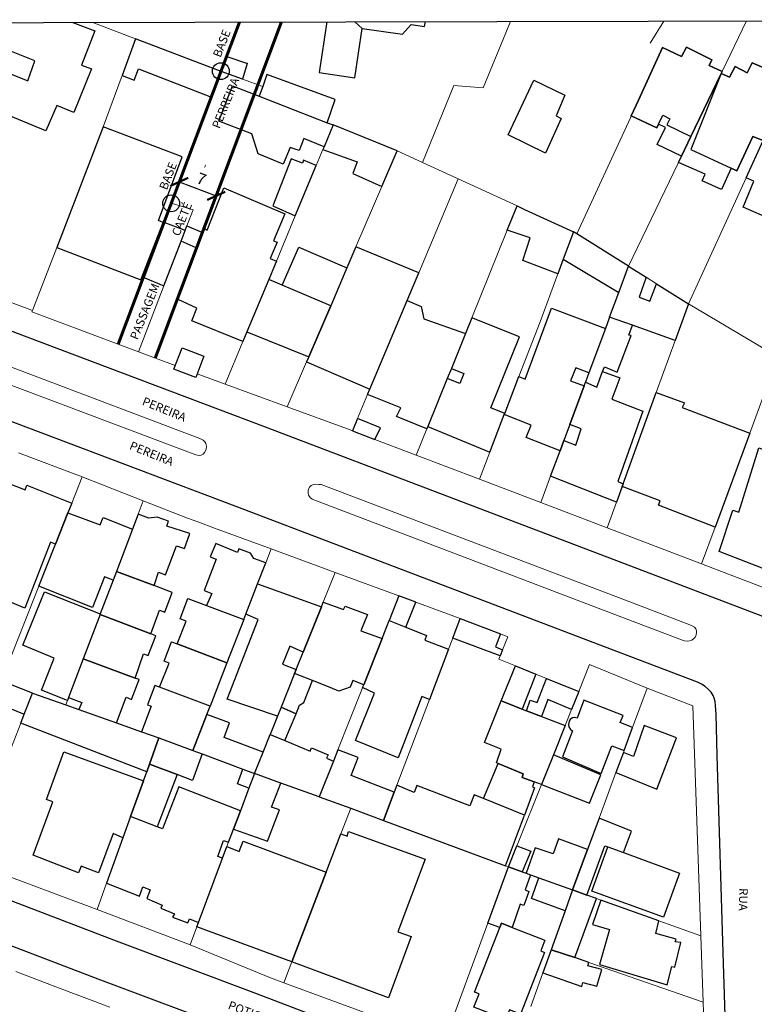
# Model space of a CAD drawing. Units: millimetres. Extents: x 273493 to 276018, y 1666015 to 1668800.
# Drawn here: x 274720 to 274851, y 1668615 to 1668789 of the extents above; entities that cross this region are included whole.
import ezdxf

# ---------------------------------------------------------------- set-up
doc = ezdxf.new("R2010")
doc.units = ezdxf.units.MM
doc.header["$MEASUREMENT"] = 0
doc.header["$PDMODE"] = 2
doc.header["$PDSIZE"] = 2
for name, color, linetype in [('_cotas', 7, 'Continuous'), ('_textos', 7, 'Continuous'), ('Edificacoes', 2, 'Continuous'), ('Topon_de_Vias', 7, 'Continuous')]:
    doc.layers.add(name, color=color, linetype=linetype)
for name, color, linetype, lineweight in [('_traçado viário outros', 7, 'Continuous', 60), ('Cerca', 8, 'Cerca', 20), ('Muro_Grade', 8, 'Continuous', 20), ('Pavimentacao_Nao_Asfaltica_Mfio', 10, 'Continuous', 30), ('Separ_Fisico_Canteiro_Mureta', 10, 'Continuous', 15)]:
    doc.layers.add(name, color=color, linetype=linetype, lineweight=lineweight)
doc.layers.add('Malha', color=7, linetype='Continuous', plot=False)
doc.styles.add('Arial', font='arial.ttf', dxfattribs={"height": 1.5})
doc.styles.get("Standard").update_dxf_attribs({"font": 'arial.ttf'})
doc.linetypes.add('Cerca', pattern='A,10,0,["X",Standard,S=1,R=0,X=0,Y=-0.5],0.1', length=10.1)
doc.dimstyles.new('AEROS UPV', dxfattribs={"dimtxt": 2, "dimasz": 2.5, "dimexe": 1.25, "dimexo": 0.625, "dimtad": 1, "dimdsep": 46, "dimtxsty": 'Standard', "dimblk": 'ARCHTICK', "dimcen": 2.5, "dimadec": 0, "dimazin": 0, "dimtfac": 1, "dimtmove": 0, "dimatfit": 3, "dimfxl": 1, "dimtzin": 0, "dimarcsym": 0})

# ---------------------------------------------------------------- blocks, each defined once
blk = doc.blocks.new('_ArchTick')
at = {"color": 0, "linetype": 'Continuous', "const_width": 0.15}
blk.add_lwpolyline([(-0.5, -0.5), (0.5, 0.5)], dxfattribs=at)
blk = doc.blocks.new('*D426')
at = {"layer": '_cotas', "color": 0, "lineweight": -2, "transparency": 16777216}
for p, q in [((274749.09, 1668761.75), (274748.25, 1668759.52)), ((274748.69, 1668760.69), (274755.24, 1668758.22)), ((274755.64, 1668759.29), (274754.8, 1668757.05))]:
    blk.add_line(p, q, dxfattribs=at)
at = {"layer": 'Defpoints', "color": 0, "transparency": 16777216}
for p in [(274749.31, 1668762.34), (274755.86, 1668759.87), (274755.24, 1668758.22)]:
    blk.add_point(p, dxfattribs=at)
at = {"layer": '_cotas', "color": 0, "lineweight": -2, "transparency": 16777216, "xscale": 2.5, "yscale": 2.5, "zscale": 2.5}
for p, rotation in [((274748.69, 1668760.69), 159.3795497804582), ((274755.24, 1668758.22), 339.3795497804583)]:
    blk.add_blockref('_ArchTick', p, dxfattribs=dict(at, rotation=rotation))
at = {"layer": '_cotas', "color": 0, "transparency": 16777216, "insert": (274752.54, 1668760.97), "char_height": 2, "attachment_point": 5, "rotation": 339.3795}
blk.add_mtext('7', dxfattribs=at)

msp = doc.modelspace()

# ---------------------------------------------------------------- linework, layer by layer
at = {"layer": '_textos'}
for centre in [(274756.071, 1668780.302), (274747.264, 1668756.897)]:
    msp.add_circle(centre, 1.5, dxfattribs=at)
at = {"layer": '_traçado viário outros'}
for p, q in [((274759.344, 1668789), (274737.881, 1668731.962)), ((274766.829, 1668789.018), (274744.433, 1668729.497))]:
    msp.add_line(p, q, dxfattribs=at)
at = {"layer": 'Cerca', "flags": 128}
for points in [[(274747.998, 1668728.184), (274741.459, 1668730.626), (274722.61, 1668737.664)], [(274751.881, 1668726.734), (274756.829, 1668724.887), (274767.817, 1668720.861), (274778.983, 1668716.771), (274779.379, 1668716.62), (274779.683, 1668716.505), (274783.365, 1668715.103), (274790.692, 1668712.313), (274801.883, 1668708.052), (274812.771, 1668703.907), (274824.514, 1668699.436), (274841.232, 1668693.07), (274859.094, 1668686.206), (274870.254, 1668681.917), (274870.463, 1668681.836)], [(274776.33, 1668691.537), (274787.622, 1668687.385)]]:
    msp.add_lwpolyline(points, dxfattribs=at)
at = {"layer": 'Edificacoes', "flags": 128}
for points in [[(274729.838, 1668788.933), (274733.728, 1668787.433), (274731.379, 1668781.344), (274733.134, 1668780.688), (274730.005, 1668772.991), (274727.013, 1668774.204), (274725.088, 1668769.714), (274707.316, 1668777.038), (274709.775, 1668783.401), (274721.843, 1668778.592), (274723.099, 1668782.156), (274716.846, 1668784.616), (274718.145, 1668787.643), (274716.342, 1668788.38), (274716.55, 1668788.902)], [(274774.854, 1668789.036), (274773.516, 1668780.086), (274779.816, 1668779.145), (274781.12, 1668787.872), (274779.814, 1668789.047)], [(274779.814, 1668789.047), (274781.12, 1668787.872)], [(274781.12, 1668787.872), (274788.24, 1668786.825), (274789.77, 1668788.575), (274792.171, 1668788.211), (274792.3, 1668789.076)]]:
    msp.add_lwpolyline(points, dxfattribs=at)
for points in [[(274756.12, 1668780.234), (274740.963, 1668786.044), (274738.597, 1668779.558), (274740.703, 1668778.721), (274741.493, 1668780.702), (274754.405, 1668775.704)], [(274837.655, 1668765.233), (274833.389, 1668767.327), (274834.86, 1668770.328), (274833.609, 1668770.898), (274833.299, 1668770.248), (274828.787, 1668772.419), (274830.058, 1668775.18), (274834.34, 1668784.483), (274837.681, 1668782.903), (274838.581, 1668784.553), (274843.053, 1668782.292), (274842.583, 1668781.312), (274844.872, 1668780.231), (274844.697, 1668779.909), (274839.332, 1668768.717)], [(274844.697, 1668779.909), (274844.872, 1668780.231), (274842.583, 1668781.312), (274843.053, 1668782.292), (274838.581, 1668784.553), (274837.681, 1668782.903), (274834.34, 1668784.483), (274830.058, 1668775.18), (274828.787, 1668772.419), (274833.299, 1668770.248), (274833.609, 1668770.898), (274834.37, 1668772.479), (274835.61, 1668771.878), (274835.07, 1668770.768), (274839.332, 1668768.717)], [(274757.108, 1668782.92), (274760.763, 1668781.66), (274760.744, 1668781.66), (274759.921, 1668778.887), (274756.12, 1668780.234), (274756.361, 1668780.89)], [(274846.474, 1668763.125), (274844.784, 1668759.333), (274841.332, 1668760.884), (274841.852, 1668762.034), (274837.131, 1668764.155), (274837.655, 1668765.233), (274839.332, 1668768.717), (274844.697, 1668779.909), (274846.184, 1668779.231), (274847.165, 1668781.132), (274849.305, 1668780.032), (274850.226, 1668781.802), (274857.089, 1668778.806), (274853.847, 1668771.708), (274852.155, 1668768.013), (274850.316, 1668768.747), (274847.485, 1668762.655)], [(274850.226, 1668781.802), (274849.305, 1668780.032), (274847.165, 1668781.132), (274846.184, 1668779.231), (274844.697, 1668779.909), (274839.352, 1668766.433), (274846.474, 1668763.125), (274847.485, 1668762.655), (274850.316, 1668768.747), (274852.155, 1668768.013), (274853.847, 1668771.708), (274857.089, 1668778.806)], [(274763.482, 1668777.601), (274762.851, 1668775.87), (274774.916, 1668771.174), (274776.327, 1668775.27), (274764.242, 1668779.681)], [(274813.57, 1668765.804), (274806.961, 1668769.046), (274811.542, 1668778.701), (274817.014, 1668776.076), (274815.472, 1668772.41), (274816.349, 1668771.896)], [(274762.851, 1668775.87), (274774.916, 1668771.174), (274775.956, 1668770.769), (274774.349, 1668766.913), (274770.775, 1668768.351), (274769.926, 1668766.222), (274768.364, 1668766.787), (274767.127, 1668763.841), (274762.655, 1668765.68), (274761.55, 1668769.226), (274755.694, 1668771.419), (274758.106, 1668777.726)], [(274775.956, 1668770.769), (274774.349, 1668766.913), (274774.146, 1668766.427), (274780.242, 1668764.267), (274779.451, 1668762.176), (274784.606, 1668759.866), (274787.328, 1668766.191)], [(274853.847, 1668771.708), (274865.012, 1668766.876), (274864.521, 1668765.826), (274869.203, 1668763.645), (274865.572, 1668755.122), (274855.798, 1668759.083), (274853.737, 1668754.001), (274848.605, 1668756.192), (274850.496, 1668760.794), (274849.135, 1668761.414), (274852.155, 1668768.013)], [(274735.247, 1668770.461), (274727.004, 1668749.067), (274741.9, 1668743.38), (274745.822, 1668753.479), (274745.045, 1668753.836), (274749.243, 1668765.151)], [(274769.254, 1668754.691), (274772.977, 1668763.622), (274770.709, 1668764.519), (274770.528, 1668764.036), (274768.544, 1668764.8), (274765.256, 1668756.46)], [(274749.027, 1668750.225), (274749.749, 1668752.095), (274750.054, 1668752.885), (274752.806, 1668751.717), (274753.128, 1668752.491), (274753.644, 1668752.137), (274756.569, 1668759.655), (274767.412, 1668755.056), (274765.418, 1668750.248), (274766.031, 1668750.024), (274764.777, 1668747.12), (274765.915, 1668746.683), (274765.681, 1668746.121), (274764.554, 1668743.417), (274760.677, 1668734.117), (274759.97, 1668732.422), (274750.922, 1668736.106), (274751.823, 1668738.332), (274748.499, 1668739.843), (274751.714, 1668749.007)], [(274809.891, 1668755.834), (274818.547, 1668751.86), (274816.737, 1668746.992), (274815.777, 1668744.411), (274809.59, 1668746.771), (274810.862, 1668750.797), (274806.82, 1668752.132), (274808.566, 1668756.442)], [(274745.951, 1668742.261), (274749.027, 1668750.225), (274749.749, 1668752.095), (274746.048, 1668753.479), (274742.319, 1668743.8)], [(274828.284, 1668745.758), (274819.146, 1668751.485), (274818.547, 1668751.86), (274816.737, 1668746.992), (274826.554, 1668741.089)], [(274766.926, 1668742.413), (274769.912, 1668749.113), (274778.416, 1668745.485), (274775.527, 1668738.774)], [(274789.075, 1668739.696), (274791.119, 1668744.562), (274780.01, 1668749.189), (274778.416, 1668745.485), (274775.527, 1668738.774), (274771.637, 1668729.737), (274771.256, 1668728.851), (274782.477, 1668723.994)], [(274828.284, 1668745.758), (274831.397, 1668743.808), (274830.191, 1668740.279), (274832.078, 1668739.556), (274833.232, 1668742.658), (274838.929, 1668739.088), (274836.576, 1668732.615), (274828.979, 1668735.309), (274824.942, 1668736.74), (274826.554, 1668741.089)], [(274766.926, 1668742.413), (274764.554, 1668743.417), (274760.677, 1668734.117), (274771.637, 1668729.737), (274775.527, 1668738.774)], [(274799.412, 1668733.841), (274796.903, 1668727.643), (274796.192, 1668725.891), (274792.735, 1668717.358), (274792.58, 1668716.975), (274787.206, 1668719.148), (274787.977, 1668720.665), (274782.07, 1668723.025), (274782.477, 1668723.994), (274789.075, 1668739.696), (274791.567, 1668738.632), (274792.021, 1668736.472)], [(274806.292, 1668719.497), (274806.357, 1668719.667), (274808.89, 1668726.24), (274809.988, 1668725.781), (274814.642, 1668738.351), (274824.194, 1668734.724), (274821.288, 1668726.883), (274818.964, 1668727.779), (274818.038, 1668725.481), (274820.429, 1668724.568), (274817.894, 1668717.728), (274816.844, 1668714.895), (274816.168, 1668713.071), (274810.149, 1668715.406), (274811.056, 1668717.63)], [(274800.536, 1668736.616), (274799.412, 1668733.841), (274796.903, 1668727.643), (274799.116, 1668726.74), (274798.405, 1668724.99), (274796.192, 1668725.891), (274792.735, 1668717.358), (274803.732, 1668712.852), (274806.292, 1668719.497), (274806.357, 1668719.667), (274803.896, 1668720.704), (274808.989, 1668733.249)], [(274822.671, 1668724.358), (274823.706, 1668727.091), (274824.027, 1668727.937), (274826.302, 1668727.014), (274828.771, 1668733.48), (274828.345, 1668733.557), (274828.979, 1668735.309), (274824.942, 1668736.74), (274824.876, 1668736.563), (274824.194, 1668734.724), (274821.288, 1668726.883), (274820.666, 1668725.205)], [(274751.629, 1668726.074), (274747.757, 1668727.552), (274749.198, 1668731.326), (274753.07, 1668729.848)], [(274822.671, 1668724.358), (274823.706, 1668727.091), (274826.767, 1668725.97), (274825.344, 1668722.198), (274830.809, 1668720.079), (274826.39, 1668707.623), (274827.352, 1668707.241), (274827.186, 1668706.785), (274826.167, 1668703.983), (274814.501, 1668708.573), (274816.168, 1668713.071), (274816.844, 1668714.895), (274818.932, 1668714.105), (274819.922, 1668716.944), (274817.894, 1668717.728), (274820.429, 1668724.568), (274820.666, 1668725.205)], [(274827.186, 1668706.785), (274827.352, 1668707.241), (274833.219, 1668723.379), (274838.206, 1668721.601), (274837.778, 1668720.743), (274849.773, 1668716.201), (274843.618, 1668699.53), (274833.629, 1668703.441), (274833.919, 1668704.202)], [(274779.379, 1668716.62), (274779.683, 1668716.505), (274783.365, 1668715.103), (274784.353, 1668717.164), (274780.298, 1668718.808)], [(274858.557, 1668689.746), (274844.325, 1668695.263), (274846.799, 1668702.539), (274847.828, 1668702.22), (274851.362, 1668713.576), (274858.07, 1668711.03), (274856.762, 1668706.913), (274857.543, 1668706.631), (274855.601, 1668699.356), (274858.618, 1668698.047)], [(274714.628, 1668698.873), (274718.1, 1668707.475), (274721.392, 1668706.184), (274721.704, 1668706.998), (274729.655, 1668703.778), (274728.978, 1668702.075), (274726.781, 1668696.547), (274725.895, 1668696.89), (274721.318, 1668685.223), (274710.87, 1668689.564), (274713.518, 1668696.125), (274716.456, 1668694.762), (274717.536, 1668697.603)], [(274737.563, 1668691.727), (274736.982, 1668690.196), (274735.439, 1668690.787), (274733.335, 1668685.33), (274723.815, 1668689.085), (274726.781, 1668696.547), (274728.978, 1668702.075), (274734.716, 1668699.997), (274735.207, 1668701.258), (274740.393, 1668699.191)], [(274737.563, 1668691.727), (274744.257, 1668689.203), (274745.042, 1668691.586), (274746.284, 1668691.091), (274748.229, 1668696.237), (274749.614, 1668695.778), (274750.568, 1668698.439), (274746.486, 1668699.711), (274746.805, 1668700.599), (274744.782, 1668701.306), (274743.328, 1668701.126), (274741.405, 1668701.862), (274740.393, 1668699.191)], [(274760.122, 1668683.219), (274760.482, 1668684.145), (274762.568, 1668689.514), (274764.019, 1668693.248), (274761.907, 1668694.019), (274761.347, 1668694.941), (274759.283, 1668695.738), (274759.027, 1668695.084), (274755.179, 1668696.661), (274754.202, 1668694.312), (274755.234, 1668693.875), (274753.099, 1668688.326), (274754.493, 1668687.786), (274753.553, 1668685.697)], [(274737.563, 1668691.727), (274736.982, 1668690.196), (274734.702, 1668684.183), (274734.659, 1668684.069), (274743.682, 1668680.656), (274745.186, 1668684.846), (274746.121, 1668684.535), (274747.436, 1668688.003), (274744.257, 1668689.203)], [(274760.482, 1668684.145), (274762.568, 1668689.514), (274773.88, 1668685.445), (274770.663, 1668677.447), (274768.266, 1668678.464), (274767.009, 1668675.292), (274769.42, 1668674.358), (274769.145, 1668673.673), (274766.737, 1668667.686), (274766.102, 1668666.107), (274757.197, 1668669.116), (274762.687, 1668683.187)], [(274734.702, 1668684.183), (274734.659, 1668684.069), (274731.701, 1668676.267), (274729.105, 1668669.422), (274728.884, 1668668.838), (274724.322, 1668670.692), (274726.527, 1668676.383), (274720.98, 1668678.653), (274724.807, 1668688.088)], [(274787.622, 1668687.385), (274785.893, 1668683.028), (274788.867, 1668681.844), (274790.606, 1668686.287)], [(274760.122, 1668683.219), (274757.148, 1668675.561), (274748.332, 1668678.896), (274749.92, 1668682.926), (274748.864, 1668683.303), (274750.245, 1668686.943), (274753.553, 1668685.697)], [(274772.314, 1668672.402), (274769.145, 1668673.673), (274769.42, 1668674.358), (274770.663, 1668677.447), (274773.88, 1668685.445), (274774.222, 1668686.297), (274777.82, 1668684.986), (274778.077, 1668685.58), (274782.078, 1668684.088), (274780.895, 1668681.223), (274784.641, 1668679.869), (274781.379, 1668671.639), (274779.458, 1668672.399), (274778.997, 1668671.21), (274776.961, 1668670.537), (274775.463, 1668671.154)], [(274744.529, 1668680.336), (274743.682, 1668680.656), (274734.659, 1668684.069), (274731.701, 1668676.267), (274740.885, 1668672.823), (274742.393, 1668677.12), (274743.197, 1668676.823)], [(274788.867, 1668681.844), (274792.522, 1668680.389), (274792.22, 1668679.55), (274796.427, 1668677.966), (274793.015, 1668669.019), (274791.658, 1668669.559), (274787.498, 1668658.724), (274779.948, 1668661.771), (274783.3, 1668670.186), (274781.184, 1668671.155), (274781.379, 1668671.639), (274784.641, 1668679.869), (274785.893, 1668683.028)], [(274805.596, 1668680.663), (274804.721, 1668678.353), (274805.97, 1668677.85), (274805.536, 1668676.764), (274797.161, 1668679.89), (274798.494, 1668683.386)], [(274754.151, 1668667.847), (274745.192, 1668671.207), (274746.891, 1668675.464), (274746.025, 1668675.814), (274747.336, 1668679.273), (274748.332, 1668678.896), (274757.148, 1668675.561)], [(274741.581, 1668672.561), (274740.885, 1668672.823), (274731.701, 1668676.267), (274729.105, 1668669.422), (274731.413, 1668668.537), (274730.91, 1668667.27), (274737.577, 1668664.904), (274739.268, 1668669.449), (274740.249, 1668669.048)], [(274809.436, 1668667.359), (274805.713, 1668668.801), (274808.25, 1668675.001), (274811.896, 1668673.529)], [(274713.692, 1668669.488), (274721.235, 1668666.437), (274722.689, 1668670.187), (274717.16, 1668672.341), (274715.062, 1668673.159)], [(274769.432, 1668666.503), (274770.024, 1668668.052), (274770.797, 1668668.517), (274772.314, 1668672.402), (274769.145, 1668673.673), (274766.737, 1668667.686)], [(274754.151, 1668667.847), (274745.192, 1668671.207), (274744.392, 1668671.507), (274743.096, 1668668.088), (274743.739, 1668667.875), (274741.981, 1668663.342), (274745.107, 1668662.233), (274751.103, 1668660.002), (274753.586, 1668666.394)], [(274812.864, 1668666.032), (274810.214, 1668667.058), (274810.889, 1668668.95), (274812.108, 1668668.487), (274813.744, 1668672.784), (274819.476, 1668670.47), (274818.203, 1668667.299), (274814.004, 1668669.031)], [(274728.6, 1668668.089), (274730.91, 1668667.27), (274737.577, 1668664.904), (274741.981, 1668663.342), (274745.107, 1668662.233), (274743.432, 1668657.594), (274742.942, 1668656.238), (274720.637, 1668664.878), (274721.235, 1668666.437), (274722.689, 1668670.187)], [(274809.618, 1668655.881), (274805.173, 1668657.719), (274804.876, 1668657.842), (274805.711, 1668660.262), (274802.807, 1668661.419), (274805.713, 1668668.801), (274809.436, 1668667.359), (274810.214, 1668667.058), (274812.864, 1668666.032), (274817.045, 1668664.412), (274814.974, 1668659.252), (274812.873, 1668654.016), (274811.6, 1668654.466), (274809.425, 1668655.236)], [(274829.028, 1668664.079), (274826.832, 1668664.945), (274827.327, 1668666.209), (274820.371, 1668668.932), (274819.197, 1668665.754), (274818.723, 1668665.831), (274818.346, 1668665.773), (274817.96, 1668665.521), (274817.767, 1668665.192), (274817.651, 1668664.611), (274817.729, 1668664.224), (274818.039, 1668663.76), (274818.388, 1668663.489), (274816.574, 1668658.882), (274823.428, 1668655.949), (274825.318, 1668660.866), (274827.526, 1668660.021)], [(274753.586, 1668666.394), (274751.103, 1668660.002), (274752.733, 1668659.395), (274759.98, 1668656.703), (274762.014, 1668655.942), (274763.537, 1668659.73), (274756.683, 1668662.315), (274757.627, 1668664.918)], [(274769.432, 1668666.503), (274766.737, 1668667.686), (274766.102, 1668666.107), (274764.793, 1668662.852), (274767.407, 1668661.755)], [(274827.402, 1668659.688), (274826.073, 1668656.094), (274833.338, 1668653.175), (274836.81, 1668662.235), (274831.08, 1668664.433), (274829.19, 1668658.974)], [(274767.407, 1668661.755), (274771.865, 1668659.884), (274772.115, 1668660.494), (274775.056, 1668659.264), (274774.796, 1668658.654), (274776.021, 1668658.14), (274773.502, 1668651.788), (274766.697, 1668654.249), (274762.014, 1668655.942), (274763.537, 1668659.73), (274764.793, 1668662.852)], [(274751.103, 1668660.002), (274752.733, 1668659.395), (274751.036, 1668654.705), (274748.309, 1668655.741), (274743.432, 1668657.594), (274745.107, 1668662.233)], [(274742.373, 1668654.661), (274740.077, 1668648.305), (274738.728, 1668644.568), (274737.016, 1668645.293), (274734.42, 1668638.336), (274731.299, 1668639.556), (274730.819, 1668638.336), (274722.83, 1668641.451), (274726.276, 1668650.898), (274725.192, 1668651.361), (274728.252, 1668659.75)], [(274779.073, 1668649.774), (274784.858, 1668647.627), (274786.77, 1668652.641), (274779.165, 1668655.569), (274780.39, 1668658.746), (274776.811, 1668660.132), (274776.021, 1668658.14), (274773.502, 1668651.788)], [(274814.974, 1668659.252), (274812.873, 1668654.016), (274821.409, 1668650.709), (274823.377, 1668655.704)], [(274748.309, 1668655.741), (274744.783, 1668646.506), (274740.077, 1668648.305), (274742.373, 1668654.661), (274742.942, 1668656.238), (274743.432, 1668657.594)], [(274805.173, 1668657.719), (274809.618, 1668655.881), (274809.425, 1668655.236), (274811.6, 1668654.466), (274811.256, 1668653.586), (274811.643, 1668653.432), (274809.886, 1668648.592), (274802.624, 1668651.492)], [(274766.697, 1668654.249), (274762.014, 1668655.942), (274761.031, 1668653.331), (274759.535, 1668649.345), (274758.319, 1668646.109), (274764.324, 1668643.949), (274766.445, 1668649.522), (274765.026, 1668649.981)], [(274762.014, 1668655.942), (274761.031, 1668653.331), (274759, 1668654.092), (274759.98, 1668656.703)], [(274744.783, 1668646.506), (274740.077, 1668648.305), (274738.728, 1668644.568), (274735.811, 1668636.495), (274741.633, 1668634.214), (274742.262, 1668635.87), (274743.532, 1668635.362), (274742.973, 1668633.832), (274745.664, 1668632.636), (274745.414, 1668632.075), (274747.853, 1668631.11), (274747.505, 1668630.49), (274750.196, 1668629.488), (274750.505, 1668630.204), (274752.108, 1668629.58), (274756.376, 1668640.938), (274755.516, 1668641.226), (274756.544, 1668644.091), (274757.437, 1668643.762), (274758.319, 1668646.109), (274759.535, 1668649.345), (274748.638, 1668653.576), (274745.707, 1668646.153)], [(274784.858, 1668647.627), (274806.493, 1668639.597), (274809.886, 1668648.592), (274802.624, 1668651.492), (274800.948, 1668652.162), (274800.176, 1668650.193), (274790.787, 1668653.793), (274790.305, 1668652.6), (274787.244, 1668653.886), (274786.77, 1668652.641)], [(274823.095, 1668648.049), (274821.044, 1668642.507), (274818.387, 1668635.326), (274820.894, 1668634.424), (274824.075, 1668643.137), (274824.623, 1668642.95), (274827.431, 1668641.928), (274828.817, 1668645.738)], [(274768.633, 1668622.593), (274774.728, 1668638.461), (274777.349, 1668645.284), (274778.422, 1668644.86), (274778.711, 1668645.699), (274792.262, 1668640.749), (274787.434, 1668627.895), (274789.764, 1668627.105), (274785.745, 1668616.231)], [(274774.728, 1668638.461), (274768.633, 1668622.593), (274751.807, 1668628.779), (274752.108, 1668629.58), (274756.376, 1668640.938), (274757.146, 1668642.988), (274759.324, 1668642.112), (274760.021, 1668643.986)], [(274821.044, 1668642.507), (274815.885, 1668644.358), (274814.966, 1668641.696), (274811.727, 1668642.805), (274810.142, 1668638.282), (274810.923, 1668638.002), (274812.43, 1668637.462), (274818.387, 1668635.326)], [(274809.438, 1668638.535), (274807.009, 1668639.406), (274808.511, 1668643.147), (274810.96, 1668642.167)], [(274834.491, 1668630.487), (274821.772, 1668635.116), (274824.623, 1668642.95), (274827.431, 1668641.928), (274837.342, 1668638.321)], [(274807.009, 1668639.406), (274809.438, 1668638.535), (274810.142, 1668638.282), (274810.923, 1668638.002), (274810.001, 1668635.347), (274810.659, 1668635.051), (274809.759, 1668632.573), (274809.075, 1668632.804), (274807.699, 1668628.686), (274805.806, 1668629.43), (274805.506, 1668628.666), (274803.357, 1668629.467)], [(274812.43, 1668637.462), (274818.387, 1668635.326), (274817.061, 1668631.641), (274811.1, 1668633.784)], [(274818.755, 1668623.342), (274822.6, 1668633.815), (274820.894, 1668634.424), (274818.387, 1668635.326), (274817.061, 1668631.641), (274814.578, 1668624.738)], [(274833.691, 1668629.838), (274823.398, 1668633.529), (274821.938, 1668629.183), (274824.899, 1668628.315), (274823.137, 1668622.131), (274835.128, 1668618.546), (274835.995, 1668621.74), (274836.488, 1668621.625), (274837.557, 1668626.037), (274836.57, 1668626.152), (274836.714, 1668626.617), (274833.115, 1668627.6)], [(274805.506, 1668628.666), (274805.806, 1668629.43), (274807.699, 1668628.686), (274813.485, 1668626.414), (274812.749, 1668624.541), (274813.435, 1668624.271), (274809.146, 1668613.348), (274807.217, 1668614.106), (274806.535, 1668612.37), (274800.89, 1668614.586), (274801.806, 1668616.918), (274801.015, 1668617.228)], [(274818.755, 1668623.342), (274814.578, 1668624.738), (274813.103, 1668620.638), (274820.03, 1668618.25), (274820.209, 1668618.951), (274822.671, 1668618.298), (274823.57, 1668621.234), (274821.086, 1668621.909), (274821.288, 1668622.496)]]:
    msp.add_lwpolyline(points, close=True, dxfattribs=at)
at = {"layer": 'Malha', "flags": 128}
msp.add_lwpolyline([(274456.892, 1668788.305), (274938.839, 1668789.413), (274940.101, 1668235.142), (274458.178, 1668234.034), (274456.892, 1668788.305)], close=True, dxfattribs=at)
at = {"layer": 'Muro_Grade', "flags": 128}
for points in [[(274733.414, 1668788.941), (274740.963, 1668786.044), (274756.12, 1668780.234)], [(274756.12, 1668780.234), (274756.361, 1668780.89), (274757.108, 1668782.92), (274759.344, 1668789)], [(274807.388, 1668789.111), (274802.56, 1668777.34), (274797.351, 1668777.773), (274791.776, 1668764.149)], [(274828.284, 1668745.758), (274837.131, 1668764.155), (274837.655, 1668765.233), (274839.332, 1668768.717), (274844.697, 1668779.909), (274844.872, 1668780.231), (274849.191, 1668789.207)], [(274834.55, 1668789.173), (274832.102, 1668785.244)], [(274859.748, 1668784.621), (274857.089, 1668778.806), (274853.847, 1668771.708), (274852.155, 1668768.013), (274849.135, 1668761.414), (274838.929, 1668739.088)], [(274738.597, 1668779.558), (274735.247, 1668770.461), (274727.004, 1668749.067), (274722.718, 1668737.944)], [(274756.12, 1668780.234), (274754.405, 1668775.704), (274747.264, 1668756.897), (274751.154, 1668755.735), (274750.054, 1668752.885), (274749.749, 1668752.095), (274749.027, 1668750.225), (274745.951, 1668742.261), (274741.459, 1668730.626)], [(274763.482, 1668777.601), (274759.921, 1668778.887), (274756.12, 1668780.234)], [(274756.829, 1668724.887), (274759.97, 1668732.422), (274760.677, 1668734.117), (274764.554, 1668743.417), (274765.681, 1668746.121), (274765.915, 1668746.683), (274769.254, 1668754.691), (274772.977, 1668763.622), (274774.146, 1668766.427), (274774.349, 1668766.913), (274775.956, 1668770.769)], [(274775.956, 1668770.769), (274774.916, 1668771.174)], [(274787.328, 1668766.191), (274775.956, 1668770.769)], [(274828.787, 1668772.419), (274828.617, 1668772.058), (274819.146, 1668751.485)], [(274787.328, 1668766.191), (274784.606, 1668759.866), (274780.01, 1668749.189), (274778.416, 1668745.485), (274775.527, 1668738.774), (274771.637, 1668729.737), (274771.256, 1668728.851), (274767.817, 1668720.861)], [(274791.776, 1668764.149), (274787.328, 1668766.191)], [(274798.124, 1668761.235), (274791.776, 1668764.149)], [(274779.379, 1668716.62), (274780.298, 1668718.808), (274782.07, 1668723.025), (274782.477, 1668723.994), (274789.075, 1668739.696), (274791.119, 1668744.562), (274798.124, 1668761.235)], [(274808.566, 1668756.442), (274798.124, 1668761.235)], [(274808.566, 1668756.442), (274806.82, 1668752.132), (274800.536, 1668736.616), (274799.412, 1668733.841), (274796.903, 1668727.643), (274796.192, 1668725.891), (274792.735, 1668717.358), (274792.58, 1668716.975), (274790.692, 1668712.313)], [(274808.566, 1668756.442), (274809.891, 1668755.834), (274818.547, 1668751.86)], [(274818.547, 1668751.86), (274816.737, 1668746.992), (274815.777, 1668744.411), (274812.625, 1668735.935), (274808.89, 1668726.24), (274806.357, 1668719.667), (274806.292, 1668719.497), (274803.732, 1668712.852), (274801.883, 1668708.052)], [(274819.146, 1668751.485), (274818.547, 1668751.86)], [(274689.812, 1668750.068), (274715.713, 1668740.526), (274722.718, 1668737.944)], [(274828.284, 1668745.758), (274819.146, 1668751.485)], [(274812.771, 1668703.907), (274814.501, 1668708.573), (274816.168, 1668713.071), (274816.844, 1668714.895), (274817.894, 1668717.728), (274820.429, 1668724.568), (274820.666, 1668725.205), (274821.288, 1668726.883), (274824.194, 1668734.724), (274824.876, 1668736.563), (274824.942, 1668736.74), (274826.554, 1668741.089), (274828.284, 1668745.758)], [(274838.929, 1668739.088), (274833.232, 1668742.658), (274831.397, 1668743.808), (274828.284, 1668745.758)], [(274722.61, 1668737.664), (274722.718, 1668737.944)], [(274838.929, 1668739.088), (274836.576, 1668732.615), (274833.219, 1668723.379), (274827.352, 1668707.241), (274827.186, 1668706.785), (274826.167, 1668703.983), (274824.514, 1668699.436)], [(274854.756, 1668729.698), (274838.929, 1668739.088)], [(274854.756, 1668729.698), (274849.773, 1668716.201), (274843.618, 1668699.53), (274841.232, 1668693.07)], [(274720.218, 1668712.721), (274731.514, 1668708.453)], [(274731.514, 1668708.453), (274729.655, 1668703.778), (274728.978, 1668702.075), (274726.781, 1668696.547), (274723.815, 1668689.085), (274719.256, 1668677.613), (274717.16, 1668672.341)], [(274731.514, 1668708.453), (274742.304, 1668704.233)], [(274737.563, 1668691.727), (274740.393, 1668699.191), (274741.405, 1668701.862), (274742.304, 1668704.233)], [(274742.304, 1668704.233), (274750.147, 1668701.167), (274752.148, 1668700.431), (274754.966, 1668699.395), (274764.976, 1668695.713)], [(274764.976, 1668695.713), (274764.019, 1668693.248), (274762.568, 1668689.514), (274760.482, 1668684.145), (274760.122, 1668683.219)], [(274762.014, 1668655.942), (274763.537, 1668659.73), (274764.793, 1668662.852), (274766.102, 1668666.107), (274766.737, 1668667.686), (274769.145, 1668673.673), (274769.42, 1668674.358), (274770.663, 1668677.447), (274773.88, 1668685.445), (274774.222, 1668686.297), (274776.33, 1668691.537), (274764.976, 1668695.713)], [(274734.659, 1668684.069), (274734.702, 1668684.183), (274736.982, 1668690.196), (274737.563, 1668691.727)], [(274747.436, 1668688.003), (274744.257, 1668689.203), (274737.563, 1668691.727)], [(274773.502, 1668651.788), (274776.021, 1668658.14), (274776.811, 1668660.132), (274780.941, 1668670.544), (274781.184, 1668671.155), (274781.379, 1668671.639), (274784.641, 1668679.869), (274785.893, 1668683.028), (274787.622, 1668687.385), (274790.606, 1668686.287), (274798.494, 1668683.386)], [(274750.245, 1668686.943), (274753.553, 1668685.697), (274760.122, 1668683.219)], [(274734.659, 1668684.069), (274731.701, 1668676.267)], [(274744.529, 1668680.336), (274743.682, 1668680.656), (274734.659, 1668684.069)], [(274760.122, 1668683.219), (274757.148, 1668675.561)], [(274798.494, 1668683.386), (274797.161, 1668679.89), (274796.427, 1668677.966), (274793.015, 1668669.019), (274787.244, 1668653.886), (274786.77, 1668652.641), (274784.858, 1668647.627)], [(274819.476, 1668670.47), (274813.744, 1668672.784), (274811.896, 1668673.529), (274808.25, 1668675.001), (274805.306, 1668676.189), (274805.536, 1668676.764), (274805.97, 1668677.85), (274806.896, 1668680.165), (274805.596, 1668680.663), (274798.494, 1668683.386)], [(274747.336, 1668679.273), (274748.332, 1668678.896), (274757.148, 1668675.561)], [(274728.6, 1668668.089), (274728.884, 1668668.838), (274729.105, 1668669.422), (274731.701, 1668676.267)], [(274741.581, 1668672.561), (274740.885, 1668672.823), (274731.701, 1668676.267)], [(274757.148, 1668675.561), (274754.151, 1668667.847)], [(274819.476, 1668670.47), (274821.404, 1668675.27), (274831.608, 1668671.068)], [(274722.689, 1668670.187), (274717.16, 1668672.341)], [(274754.151, 1668667.847), (274745.192, 1668671.207), (274744.392, 1668671.507)], [(274722.689, 1668670.187), (274721.235, 1668666.437), (274720.637, 1668664.878), (274717.746, 1668657.395), (274713.27, 1668645.814), (274711.196, 1668640.445), (274734.146, 1668631.882)], [(274728.6, 1668668.089), (274722.689, 1668670.187)], [(274819.476, 1668670.47), (274818.203, 1668667.299), (274817.045, 1668664.412), (274814.974, 1668659.252), (274812.873, 1668654.016), (274808.788, 1668643.838), (274808.511, 1668643.147), (274807.009, 1668639.406)], [(274818.387, 1668635.326), (274821.044, 1668642.507), (274823.095, 1668648.049), (274826.073, 1668656.094), (274827.402, 1668659.688), (274827.526, 1668660.021), (274829.028, 1668664.079), (274831.608, 1668671.068)], [(274841.111, 1668627.177), (274839.692, 1668667.941), (274831.608, 1668671.068)], [(274745.107, 1668662.233), (274741.981, 1668663.342), (274737.577, 1668664.904), (274730.91, 1668667.27), (274728.6, 1668668.089)], [(274751.103, 1668660.002), (274753.586, 1668666.394), (274754.151, 1668667.847)], [(274734.146, 1668631.882), (274735.811, 1668636.495), (274738.728, 1668644.568), (274740.077, 1668648.305), (274742.373, 1668654.661), (274742.942, 1668656.238), (274743.432, 1668657.594), (274745.107, 1668662.233)], [(274751.103, 1668660.002), (274745.107, 1668662.233)], [(274751.103, 1668660.002), (274752.733, 1668659.395), (274759.98, 1668656.703), (274762.014, 1668655.942)], [(274762.014, 1668655.942), (274761.031, 1668653.331), (274759.535, 1668649.345), (274758.319, 1668646.109), (274757.437, 1668643.762), (274757.146, 1668642.988), (274756.376, 1668640.938), (274752.108, 1668629.58), (274751.807, 1668628.779), (274750.619, 1668625.617)], [(274762.014, 1668655.942), (274766.697, 1668654.249), (274773.502, 1668651.788)], [(274779.073, 1668649.774), (274773.502, 1668651.788)], [(274767.212, 1668618.893), (274768.633, 1668622.593), (274774.728, 1668638.461), (274777.349, 1668645.284), (274779.073, 1668649.774)], [(274779.073, 1668649.774), (274784.858, 1668647.627)], [(274784.858, 1668647.627), (274806.493, 1668639.597), (274807.009, 1668639.406)], [(274807.009, 1668639.406), (274803.357, 1668629.467), (274795.619, 1668608.412)], [(274807.009, 1668639.406), (274809.438, 1668638.535), (274810.142, 1668638.282), (274810.923, 1668638.002), (274812.43, 1668637.462), (274818.387, 1668635.326)], [(274818.387, 1668635.326), (274817.061, 1668631.641), (274814.578, 1668624.738)], [(274818.387, 1668635.326), (274820.894, 1668634.424), (274822.6, 1668633.815), (274823.398, 1668633.529), (274833.691, 1668629.838), (274841.111, 1668627.177)], [(274750.619, 1668625.617), (274734.146, 1668631.882)], [(274841.111, 1668627.177), (274841.519, 1668615.457)], [(274767.212, 1668618.893), (274764.848, 1668619.765), (274750.619, 1668625.617)], [(274814.578, 1668624.738), (274813.103, 1668620.638), (274810.963, 1668614.688)], [(274814.578, 1668624.738), (274818.755, 1668623.342), (274821.288, 1668622.496), (274841.519, 1668615.457)], [(274736.429, 1668614.567), (274726.851, 1668618.154), (274719.731, 1668620.9)], [(274795.619, 1668608.412), (274767.212, 1668618.893)], [(274841.519, 1668615.457), (274841.951, 1668603.047)]]:
    msp.add_lwpolyline(points, dxfattribs=at)
at = {"layer": 'Pavimentacao_Nao_Asfaltica_Mfio', "flags": 128}
for points in [[(274716.212, 1668735.332), (274721.715, 1668733.253), (274763.893, 1668717.328), (274831.107, 1668691.768), (274896.039, 1668667.061)], [(274846.109, 1668591.011), (274845.106, 1668622.295), (274843.997, 1668659.155), (274843.85, 1668666.453), (274843.726, 1668667.975), (274843.648, 1668668.662), (274843.492, 1668669.3), (274843.279, 1668669.755), (274842.939, 1668670.316), (274842.483, 1668670.808), (274841.854, 1668671.339), (274841.225, 1668671.755), (274840.514, 1668672.133), (274825.77, 1668677.743), (274758.576, 1668703.296), (274706.986, 1668722.775)], [(274702.642, 1668639.68), (274737.021, 1668626.517), (274762.183, 1668617.075), (274785.732, 1668608.065)], [(274759.525, 1668610.059), (274734.362, 1668619.501), (274700.006, 1668632.655)]]:
    msp.add_lwpolyline(points, dxfattribs=at)
at = {"layer": 'Separ_Fisico_Canteiro_Mureta', "flags": 128}
msp.add_lwpolyline([(274710.175, 1668731.195), (274752.319, 1668715.283), (274752.953, 1668714.947), (274753.243, 1668714.696), (274753.437, 1668714.367), (274753.534, 1668713.903), (274753.438, 1668713.303), (274753.188, 1668712.761), (274752.917, 1668712.489), (274752.588, 1668712.315), (274752.221, 1668712.237), (274751.624, 1668712.337), (274709.112, 1668728.388)], dxfattribs=at)
msp.add_lwpolyline([(274839.478, 1668682.161), (274839.961, 1668681.85), (274840.212, 1668681.579), (274840.33, 1668681.231), (274840.33, 1668680.902), (274840.253, 1668680.496), (274840.079, 1668680.109), (274839.847, 1668679.819), (274839.524, 1668679.568), (274839.119, 1668679.449), (274838.665, 1668679.399), (274838.182, 1668679.443), (274827.905, 1668683.353), (274772.259, 1668704.515), (274771.901, 1668704.794), (274771.609, 1668705.22), (274771.512, 1668705.568), (274771.512, 1668706.032), (274771.627, 1668706.38), (274771.801, 1668706.632), (274772.092, 1668706.922), (274772.498, 1668707.097), (274772.846, 1668707.155), (274773.446, 1668707.137), (274773.828, 1668707.129), (274828.972, 1668686.158)], close=True, dxfattribs=at)

# ---------------------------------------------------------------- texts
at = {"layer": '_cotas', "char_height": 1.5, "attachment_point": 1, "rotation": 68.48901}
for insert in [(274754.612, 1668783.155), (274745.094, 1668759.691)]:
    msp.add_mtext_dynamic_manual_height_columns('BASE', width=10.55931, gutter_width=1, heights=[0], dxfattribs=dict(at, insert=insert))
at = {"layer": 'Topon_de_Vias', "style": 'Arial'}
for s, rotation, p in [('PERREIRA', 68, (274755.836, 1668769.991)), ('-', 68, (274753.666, 1668762.919)), ('CAETÉ', 68, (274748.7, 1668750.963)), ('PASSAGEM ', 68, (274741.316, 1668732.604)), ('PEREIRA', 337.92717, (274741.987, 1668721.268)), ('PEREIRA', 337.92717, (274739.748, 1668713.421)), ('RUA', 268.63865, (274847.93, 1668635.676)), ('POTIGUARA', 339.24801, (274757.212, 1668614.329))]:
    msp.add_text(s, height=1.5, rotation=rotation, dxfattribs=at).set_placement(p)

# ---------------------------------------------------------------- dimensions: what is measured, and where the dimension line sits
at = {"layer": '_cotas'}
dim = msp.add_aligned_dim(p1=(274749.311, 1668762.337), p2=(274755.862, 1668759.871), distance=-1.763, dimstyle='AEROS UPV', dxfattribs=at)
dim.commit()
dim.dimension.update_dxf_attribs({"geometry": '*D426', "text_midpoint": (274752.538, 1668760.975)})

doc.saveas('drawing.dxf')
